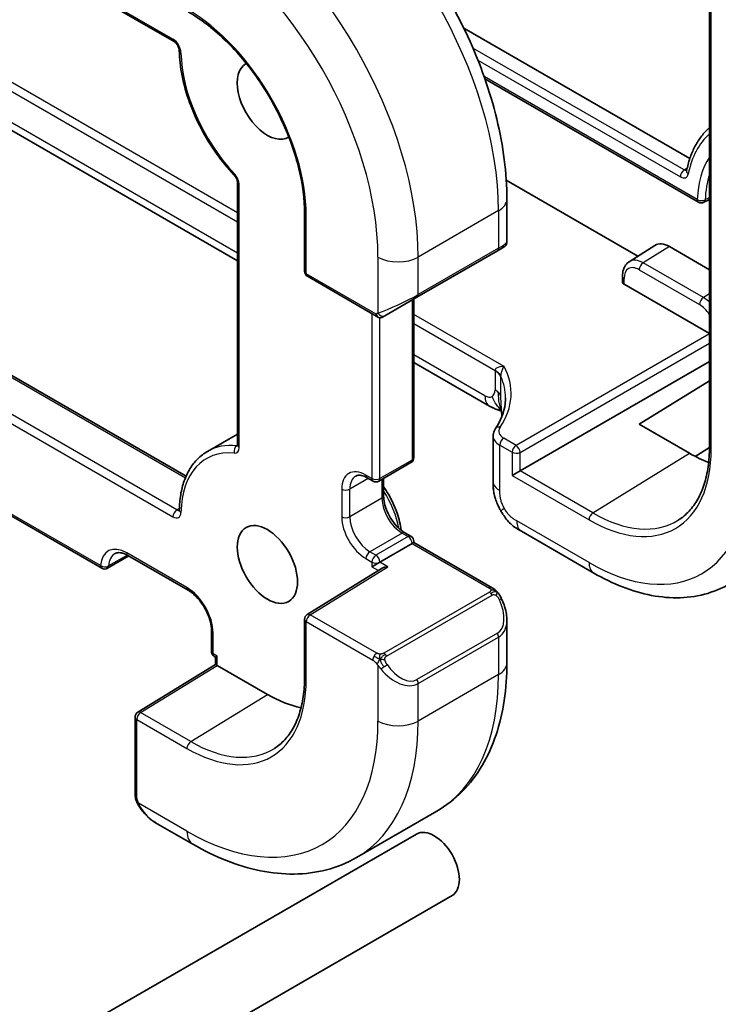
# Model space of a CAD drawing. Units: millimetres. Extents: x 22 to 3581, y 12 to 574.
# Drawn here: x 539 to 564, y 255 to 289 of the extents above; entities that cross this region are included whole.
import ezdxf

# ---------------------------------------------------------------- set-up
doc = ezdxf.new("R2010")
doc.units = ezdxf.units.MM
doc.header["$LTSCALE"] = 1.5
doc.layers.add('Visible (ISO)', color=7, linetype='Continuous', lineweight=35)
doc.layers.add('Visible Narrow (ISO)', color=7, linetype='Continuous', lineweight=25)

msp = doc.modelspace()

# ---------------------------------------------------------------- linework, layer by layer
at = {"layer": 'Visible (ISO)'}
for p, q in [((484.1087, 323.6046), (544.6386, 288.6577)), ((563.4722, 290.7185), (563.4722, 274.3886)), ((554.8309, 289.1278), (562.7791, 284.5389)), ((555.5728, 287.3426), (563.082, 283.0072)), ((546.8713, 280.9466), (536.8977, 286.7049)), ((546.8713, 283.6942), (546.8713, 274.4542)), ((560.9511, 281.1035), (556.3233, 283.7754)), ((556.3444, 281.6041), (556.3444, 283.1158)), ((549.2279, 282.6125), (549.2279, 280.5713)), ((556.2444, 281.4309), (556.0101, 281.2956)), ((560.6489, 280.9114), (561.5497, 281.4842)), ((562.0619, 281.442), (563.4722, 280.6278)), ((553.1817, 279.6626), (556.0101, 281.2956)), ((549.3279, 280.3981), (551.8331, 278.9517)), ((560.4092, 280.4028), (560.4092, 280.1984)), ((563.4722, 278.3805), (560.4678, 280.1151)), ((553.1817, 279.6626), (552.0503, 279.0094)), ((553.0695, 279.5979), (553.0695, 274.0119)), ((551.9503, 278.9517), (552.0503, 279.0094)), ((536.4525, 278.3323), (545.0598, 273.3629)), ((555.7385, 275.8271), (553.0695, 277.368)), ((556.8067, 273.5478), (563.4722, 277.3961)), ((561.0013, 275.188), (563.4722, 276.7143)), ((532.4931, 275.6657), (542.0949, 270.1221)), ((562.769, 274.1674), (561.0013, 275.188)), ((546.8713, 274.8468), (545.8112, 274.2348)), ((555.8619, 274.7854), (555.8619, 273.1824)), ((563.4722, 274.3743), (562.9639, 274.0603)), ((552.9695, 273.8387), (551.8382, 273.1855)), ((556.8067, 273.5478), (556.5289, 273.3874)), ((551.426, 273.308), (551.6382, 273.1855)), ((552.0089, 273.2841), (552.0089, 272.6647)), ((552.7574, 271.3682), (552.9695, 271.2457)), ((559.3992, 269.9538), (556.8552, 271.4226)), ((553.011, 270.9909), (553.0695, 271.0247)), ((553.0695, 271.0247), (553.0695, 271.0725)), ((555.8302, 269.4308), (553.0695, 271.0247)), ((553.011, 270.9909), (551.8796, 270.3377)), ((543.0435, 270.5542), (542.2949, 270.1221)), ((543.0115, 270.5727), (545.1328, 269.348)), ((551.5967, 270.1744), (551.8796, 270.3377)), ((551.9575, 270.1252), (549.3226, 268.4939)), ((549.2279, 268.3238), (549.2279, 266.2826)), ((556.3444, 266.7859), (556.3444, 268.2976)), ((545.952, 267.929), (545.952, 267.1942)), ((546.052, 267.0209), (546.0934, 266.997)), ((546.0934, 266.997), (546.152, 267.0309)), ((546.0934, 266.7397), (546.0934, 266.997)), ((543.3599, 265.0513), (546.0934, 266.7398)), ((547.9198, 265.6836), (546.152, 266.7043)), ((543.265, 264.8812), (543.265, 262.1763)), ((553.8769, 261.571), (551.0485, 259.938)), ((543.9893, 261.1644), (545.2985, 260.4085)), ((553.1638, 260.7649), (438.6125, 194.6287)), ((554.4138, 258.5999), (439.8625, 192.4636))]:
    msp.add_line(p, q, dxfattribs=at)
for centre, start, end in [((563.182, 283.1804), 240, 296.61354), ((549.4279, 280.5713), 180, 240), ((552.8695, 274.0119), 300, 0), ((551.7382, 273.3587), 240, 300), ((552.8695, 271.0725), 0, 60), ((542.1949, 270.2953), 240, 300), ((549.4279, 268.3238), 121.76299, 180), ((546.152, 267.1942), 180, 240), ((543.465, 264.8812), 121.70252, 180)]:
    msp.add_arc(centre, 0.2, start, end, dxfattribs=at)
for centre, major_axis, ratio, start_param, end_param in [((547.9198, 286.5859), (0.75, -1.299), 0.5773503, 3.1311515, 6.2936264), ((562.8639, 284.0794), (-0.1961, 0.0395), 0.6829752, 0, 0.0055644), ((555.3444, 281.1422), (-0.999, -0.4665), 0.0949824, 3.0905955, 3.0972709), ((562.0619, 280.6255), (-0.5, 0.866), 0.5773503, 5.4977871, 6.3078805), ((560.6092, 280.2024), (-0.2, -0.0063), 0.5971344, 6.2644701, 7.0498682), ((551.8917, 279.1488), (0, 0.2134), 0.7174389, 1.9634954, 3.5342917), ((556.1385, 276.5199), (-0.4, -0.6928), 0.5773503, 0, 0.0000841), ((556.6619, 274.7975), (0.7999, 0.0186), 0.5922628, 3.1277965, 3.12946), ((562.769, 278.8292), (-2.8548, 4.9446), 0.5773503, 2.3561945, 2.5240452), ((552.1576, 270.0139), (0.278, 0.0043), 0.5873369, 1.5617597, 2.3652311), ((555.3444, 268.7595), (0.7542, -1.0308), 0.6370667, 0.7163953, 0.7179476), ((546.2934, 266.6282), (-0.2, 0.1115), 0.0151109, 0.0084273, 0.7938254), ((547.9198, 270.256), (-2.8, 4.8497), 0.5773503, 2.3561945, 2.6598468), ((544.0893, 262.2614), (0.5156, -1.1685), 0.6370667, 5.5652524, 5.56679), ((553.7888, 259.6824), (-0.625, 1.0825), 0.5773503, 3.1415927, 6.2831853)]:
    msp.add_ellipse(centre, major_axis=major_axis, ratio=ratio, start_param=start_param, end_param=end_param, dxfattribs=at)
msp.add_ellipse((547.9198, 270.256), major_axis=(0.75, -1.299), ratio=0.5773503, dxfattribs=at)
for points, knots in [([(556.3444, 283.1158), (556.3444, 284.0188), (556.2214, 284.9717), (555.7537, 286.904), (555.4087, 287.8832), (554.5302, 289.7866), (553.9968, 290.7104), (552.7877, 292.4229), (552.1122, 293.2113), (550.6727, 294.5825), (549.9089, 295.1655), (549.1269, 295.6169)], [0, 0, 0, 0, 0.3141593, 0.3141593, 0.6283185, 0.6283185, 0.9424778, 0.9424778, 1.2566371, 1.2566371, 1.5707963, 1.5707963, 1.5707963, 1.5707963]), ([(545.1328, 289.7055), (545.5563, 289.461), (545.9833, 289.1368), (546.7986, 288.3604), (547.1866, 287.9082), (547.8833, 286.9216), (548.1918, 286.3873), (548.698, 285.2907), (548.8956, 284.7286), (549.1606, 283.6341), (549.2279, 283.1021), (549.2279, 282.6128), (549.2279, 282.6127), (549.2279, 282.6125)], [4.712389, 4.712389, 4.712389, 4.712389, 5.0264697, 5.0264697, 5.340629, 5.340629, 5.6547882, 5.6547882, 5.9689475, 5.9689475, 6.2831068, 6.2831068, 6.2831853, 6.2831853, 6.2831853, 6.2831853]), ([(544.6386, 288.6577), (544.6477, 288.6524), (544.6585, 288.645), (544.6822, 288.6256), (544.6952, 288.6132), (544.7219, 288.5837), (544.7354, 288.5663), (544.7609, 288.5284), (544.7727, 288.5077), (544.7928, 288.4658), (544.801, 288.4447), (544.8131, 288.4054), (544.8171, 288.3871), (544.8206, 288.3612), (544.8212, 288.3522), (544.8214, 288.3443)], [4.712389, 4.712389, 4.712389, 4.712389, 4.9191126, 4.9191126, 5.1425741, 5.1425741, 5.3816287, 5.3816287, 5.629603, 5.629603, 5.8772675, 5.8772675, 6.1149315, 6.1149315, 6.2619071, 6.2619071, 6.2619071, 6.2619071]), ([(544.8214, 288.3443), (544.8266, 288.0577), (544.8603, 287.7576), (544.9816, 287.1447), (545.0693, 286.8319), (545.2938, 286.2089), (545.4307, 285.8988), (545.7464, 285.2967), (545.9253, 285.0048), (546.3162, 284.4539), (546.5282, 284.195), (546.7515, 283.9591)], [3.1628709, 3.1628709, 3.1628709, 3.1628709, 3.3941707, 3.3941707, 3.6254706, 3.6254706, 3.8567705, 3.8567705, 4.0880704, 4.0880704, 4.3193703, 4.3193703, 4.3193703, 4.3193703]), ([(563.4722, 285.6308), (563.4551, 285.6157), (563.4382, 285.6003), (563.3273, 285.4958), (563.2405, 285.3974), (563.0824, 285.1832), (563.0112, 285.0675), (562.8851, 284.8206), (562.8302, 284.6895), (562.7367, 284.4139), (562.6981, 284.2693), (562.6678, 284.1188)], [2.47229268, 2.47229268, 2.47229268, 2.47229268, 2.49194786, 2.49194786, 2.603006, 2.603006, 2.71406415, 2.71406415, 2.82512229, 2.82512229, 2.93618044, 2.93618044, 2.93618044, 2.93618044]), ([(546.7515, 283.9591), (546.7651, 283.9448), (546.7787, 283.9282), (546.804, 283.8924), (546.8157, 283.8731), (546.8362, 283.8336), (546.8449, 283.8134), (546.8586, 283.7743), (546.8636, 283.7555), (546.8698, 283.7221), (546.8712, 283.7075), (546.8713, 283.6952), (546.8713, 283.6947), (546.8713, 283.6942)], [5.1054077, 5.1054077, 5.1054077, 5.1054077, 5.3409632, 5.3409632, 5.5765187, 5.5765187, 5.8120743, 5.8120743, 6.0476298, 6.0476298, 6.2733985, 6.2733985, 6.2831853, 6.2831853, 6.2831853, 6.2831853]), ([(562.6665, 284.1127), (562.6665, 284.1127), (562.6665, 284.1127), (562.6666, 284.1128), (562.6667, 284.1133), (562.667, 284.1143)], [0.0126067493, 0.0126067493, 0.0126067493, 0.0126067493, 0.0127925683, 0.0127925683, 0.0151806706, 0.0151806706, 0.0151806706, 0.0151806706]), ([(556.344, 281.6006), (556.3437, 281.5801), (556.3401, 281.5595), (556.3268, 281.5199), (556.3166, 281.5005), (556.2912, 281.4669), (556.2758, 281.4521), (556.2564, 281.4385), (556.2541, 281.4369), (556.2505, 281.4346), (556.2493, 281.4338), (556.2474, 281.4327), (556.2468, 281.4323), (556.2459, 281.4318), (556.2456, 281.4316), (556.2451, 281.4313), (556.245, 281.4312), (556.2447, 281.4311), (556.2445, 281.431), (556.2444, 281.4309)], [0.00025149, 0.00025149, 0.00025149, 0.00025149, 0.006398506, 0.006398506, 0.012785402, 0.012785402, 0.019040254, 0.019040254, 0.019893071, 0.019893071, 0.020320354, 0.020320354, 0.020534445, 0.020534445, 0.020642259, 0.020642259, 0.020697247, 0.020697247, 0.020754561, 0.020754561, 0.020754561, 0.020754561]), ([(560.6489, 280.9114), (560.6155, 280.8901), (560.5849, 280.8644), (560.5315, 280.8067), (560.5086, 280.7748), (560.4705, 280.7072), (560.4552, 280.6715), (560.4315, 280.5978), (560.423, 280.5598), (560.4118, 280.4823), (560.4092, 280.4428), (560.4092, 280.4028)], [2.38088971, 2.38088971, 2.38088971, 2.38088971, 2.5330303, 2.5330303, 2.68517089, 2.68517089, 2.83731148, 2.83731148, 2.98945207, 2.98945207, 3.14159265, 3.14159265, 3.14159265, 3.14159265]), ([(555.9264, 277.0868), (555.9268, 277.0865), (555.9273, 277.0863), (555.9769, 277.057), (556.0194, 277.0241), (556.0889, 276.9533), (556.1158, 276.9154), (556.1338, 276.8758), (556.1339, 276.8757), (556.134, 276.8755)], [-0.042002985, -0.042002985, -0.042002985, -0.042002985, -0.041807111, -0.041807111, -0.020903556, -0.020903556, 0, 0, 0.000099938, 0.000099938, 0.000099938, 0.000099938]), ([(555.9421, 275.0353), (556.1342, 275.3176), (556.2477, 275.6148), (556.2922, 275.9787), (556.2964, 276.0483), (556.2964, 276.1178)], [0, 0, 0, 0, 0.15850757, 0.15850757, 0.19595622, 0.19595622, 0.19595622, 0.19595622]), ([(556.147, 275.6582), (556.1401, 275.6601), (556.1322, 275.6624), (556.1126, 275.6679), (556.1004, 275.6712), (556.0668, 275.6809), (556.0446, 275.6877), (555.9744, 275.7116), (555.9261, 275.7319), (555.8476, 275.7686), (555.8161, 275.7844), (555.7855, 275.8009)], [0.015765987, 0.015765987, 0.015765987, 0.015765987, 0.019093567, 0.019093567, 0.023375527, 0.023375527, 0.030760211, 0.030760211, 0.046764357, 0.046764357, 0.057821164, 0.057821164, 0.057821164, 0.057821164]), ([(556.1554, 275.5926), (556.1503, 275.634), (556.1451, 275.674), (556.1381, 275.7187), (556.1368, 275.7264), (556.1352, 275.7363), (556.1346, 275.7394), (556.1338, 275.7439), (556.1335, 275.7455), (556.1332, 275.7469), (556.1332, 275.7472), (556.1332, 275.7472)], [0.000012689, 0.000012689, 0.000012689, 0.000012689, 0.01260404, 0.01260404, 0.015230223, 0.015230223, 0.016708127, 0.016708127, 0.018160252, 0.018160252, 0.019272579, 0.019272579, 0.019272579, 0.019272579]), ([(556.1707, 275.4659), (556.1698, 275.4736), (556.1688, 275.4813), (556.1636, 275.5235), (556.1595, 275.558), (556.1554, 275.5926)], [0.05082113, 0.05082113, 0.05082113, 0.05082113, 0.053144888, 0.053144888, 0.063578509, 0.063578509, 0.063578509, 0.063578509]), ([(555.8621, 274.7846), (555.8621, 274.8391), (555.8733, 274.8947), (555.9069, 274.9773), (555.923, 275.0072), (555.9421, 275.0353)], [0, 0, 0, 0, 0.020227986, 0.020227986, 0.032326412, 0.032326412, 0.032326412, 0.032326412]), ([(545.8112, 274.2348), (545.6864, 274.1627), (545.5712, 274.0741), (545.3642, 273.8675), (545.2723, 273.7496), (545.1138, 273.4893), (545.0471, 273.3469), (544.9392, 273.0417), (544.8979, 272.8789), (544.8408, 272.5366), (544.8248, 272.3571), (544.8214, 272.1712)], [2.35619449, 2.35619449, 2.35619449, 2.35619449, 2.50901848, 2.50901848, 2.66184248, 2.66184248, 2.81466647, 2.81466647, 2.96749046, 2.96749046, 3.12031445, 3.12031445, 3.12031445, 3.12031445]), ([(546.8713, 274.4542), (546.8713, 274.4461), (546.8707, 274.4395), (546.8692, 274.4296), (546.8683, 274.4264), (546.8676, 274.4243), (546.8675, 274.4241), (546.8675, 274.424)], [6.28318531, 6.28318531, 6.28318531, 6.28318531, 6.44026494, 6.44026494, 6.59734457, 6.59734457, 6.66367382, 6.66367382, 6.66367382, 6.66367382]), ([(563.4722, 274.3886), (563.4722, 274.1457), (563.4561, 273.9132), (563.393, 273.4743), (563.346, 273.268), (563.2229, 272.8866), (563.147, 272.7116), (562.9692, 272.396), (562.8673, 272.2556), (562.6406, 272.0108), (562.5158, 271.9064), (562.3803, 271.8203)], [0, 0, 0, 0, 0.15214059, 0.15214059, 0.30428118, 0.30428118, 0.45642176, 0.45642176, 0.60856235, 0.60856235, 0.76070294, 0.76070294, 0.76070294, 0.76070294]), ([(551.026, 273.3674), (551.0417, 273.3765), (551.0587, 273.3835), (551.0971, 273.3935), (551.1187, 273.3965), (551.1674, 273.3971), (551.1945, 273.3946), (551.2539, 273.3826), (551.286, 273.3731), (551.3538, 273.3463), (551.3895, 273.3291), (551.426, 273.308)], [3.92699082, 3.92699082, 3.92699082, 3.92699082, 4.08407045, 4.08407045, 4.24115008, 4.24115008, 4.39822972, 4.39822972, 4.55530935, 4.55530935, 4.71238898, 4.71238898, 4.71238898, 4.71238898]), ([(555.9366, 272.5811), (555.9255, 272.6159), (555.9159, 272.6493), (555.8928, 272.741), (555.8817, 272.7991), (555.8606, 272.9728), (555.8619, 273.0797), (555.8619, 273.1824)], [0, 0, 0, 0, 0.011414811, 0.011414811, 0.031457846, 0.031457846, 0.069021744, 0.069021744, 0.069021744, 0.069021744]), ([(552.0089, 272.9925), (552.0691, 272.9061), (552.1261, 272.8167), (552.3022, 272.5133), (552.4046, 272.2898), (552.5513, 271.8613), (552.6001, 271.6567), (552.6253, 271.4587)], [5.35046099, 5.35046099, 5.35046099, 5.35046099, 5.49396594, 5.49396594, 5.82537791, 5.82537791, 6.1258131, 6.1258131, 6.1258131, 6.1258131]), ([(552.0089, 272.6647), (552.0089, 272.5875), (552.0187, 272.5012), (552.0594, 272.3184), (552.0907, 272.2218), (552.173, 272.0292), (552.2243, 271.9332), (552.3413, 271.7533), (552.4071, 271.6695), (552.5446, 271.5239), (552.6163, 271.4619), (552.7104, 271.3967), (552.7341, 271.3816), (552.7574, 271.3682)], [3.1415927, 3.1415927, 3.1415927, 3.1415927, 3.4286485, 3.4286485, 3.7215673, 3.7215673, 4.0190602, 4.0190602, 4.3173289, 4.3173289, 4.6123265, 4.6123265, 4.712389, 4.712389, 4.712389, 4.712389]), ([(556.1292, 272.1425), (556.1097, 272.1767), (556.0912, 272.2116), (556.0519, 272.2911), (556.0317, 272.3362), (555.9989, 272.4124), (555.9861, 272.4435), (555.9627, 272.505), (555.9514, 272.5365), (555.9409, 272.568)], [0, 0, 0, 0, 0.011837034, 0.011837034, 0.026643275, 0.026643275, 0.036731262, 0.036731262, 0.047162799, 0.047162799, 0.047162799, 0.047162799]), ([(544.8214, 272.1712), (544.8212, 272.1637), (544.8206, 272.1576), (544.8191, 272.1487), (544.8183, 272.1459), (544.8177, 272.1444), (544.8177, 272.1443), (544.8176, 272.1442)], [0.0212782, 0.0212782, 0.0212782, 0.0212782, 0.17410219, 0.17410219, 0.32692619, 0.32692619, 0.38048852, 0.38048852, 0.38048852, 0.38048852]), ([(556.8552, 271.4226), (556.7312, 271.4942), (556.5944, 271.5751), (556.3787, 271.7814), (556.2854, 271.8971), (556.1785, 272.0587), (556.1532, 272.1), (556.1292, 272.1425)], [0.00000465, 0.00000465, 0.00000465, 0.00000465, 0.05099452, 0.05099452, 0.09547634, 0.09547634, 0.11025379, 0.11025379, 0.11025379, 0.11025379]), ([(542.5615, 270.6371), (542.5798, 270.6477), (542.5996, 270.6558), (542.644, 270.6675), (542.6687, 270.6709), (542.724, 270.6715), (542.7546, 270.6686), (542.821, 270.6552), (542.8567, 270.6446), (542.9318, 270.615), (542.9712, 270.596), (543.0115, 270.5727)], [3.92699082, 3.92699082, 3.92699082, 3.92699082, 4.08407045, 4.08407045, 4.24115008, 4.24115008, 4.39822972, 4.39822972, 4.55530935, 4.55530935, 4.71238898, 4.71238898, 4.71238898, 4.71238898]), ([(564.2858, 269.6378), (564.0142, 269.4651), (563.7185, 269.3311), (563.0979, 269.1468), (562.7732, 269.0963), (562.1108, 269.0746), (561.7731, 269.1032), (561.0943, 269.2319), (560.753, 269.3319), (560.0729, 269.5961), (559.7341, 269.7605), (559.3992, 269.9538)], [0.76070294, 0.76070294, 0.76070294, 0.76070294, 0.92272162, 0.92272162, 1.0847403, 1.0847403, 1.24675897, 1.24675897, 1.40877765, 1.40877765, 1.57079633, 1.57079633, 1.57079633, 1.57079633]), ([(545.1328, 269.348), (545.2071, 269.305), (545.2845, 269.2477), (545.4368, 269.1073), (545.5116, 269.0239), (545.6495, 268.8389), (545.7123, 268.7371), (545.8182, 268.5266), (545.8613, 268.4179), (545.923, 268.207), (545.9419, 268.1048), (545.951, 267.9829), (545.952, 267.9555), (545.952, 267.929)], [4.712389, 4.712389, 4.712389, 4.712389, 5.0022854, 5.0022854, 5.2974696, 5.2974696, 5.5968177, 5.5968177, 5.8968043, 5.8968043, 6.1936895, 6.1936895, 6.2831853, 6.2831853, 6.2831853, 6.2831853]), ([(555.8302, 269.4308), (555.8507, 269.419), (555.8694, 269.4064), (555.9083, 269.3787), (555.9292, 269.3628), (555.9708, 269.3263), (555.9915, 269.3049), (556.0112, 269.2818)], [0, 0, 0, 0, 0.007807193, 0.007807193, 0.016643534, 0.016643534, 0.025839329, 0.025839329, 0.025839329, 0.025839329]), ([(556.0112, 269.2818), (556.018, 269.2739), (556.0248, 269.2657), (556.0406, 269.2456), (556.0494, 269.2335), (556.0833, 269.1842), (556.1061, 269.1453), (556.139, 269.0838), (556.15, 269.0616), (556.1606, 269.0394)], [0, 0, 0, 0, 0.003167832, 0.003167832, 0.007657943, 0.007657943, 0.021147106, 0.021147106, 0.028566068, 0.028566068, 0.028566068, 0.028566068]), ([(556.1606, 269.0394), (556.2426, 268.8681), (556.3023, 268.6837), (556.3391, 268.4332), (556.3445, 268.3658), (556.3444, 268.2992)], [0, 0, 0, 0, 0.057017355, 0.057017355, 0.077850119, 0.077850119, 0.077850119, 0.077850119]), ([(553.8769, 261.571), (554.2041, 261.7599), (554.5053, 261.9937), (555.0403, 262.5351), (555.2742, 262.8424), (555.6712, 263.5129), (555.8344, 263.8759), (556.0927, 264.6447), (556.1879, 265.0505), (556.3137, 265.8953), (556.3444, 266.3344), (556.3444, 266.7859)], [5.49778714, 5.49778714, 5.49778714, 5.49778714, 5.65486678, 5.65486678, 5.81194641, 5.81194641, 5.96902604, 5.96902604, 6.12610567, 6.12610567, 6.28318531, 6.28318531, 6.28318531, 6.28318531]), ([(549.2279, 266.2826), (549.2279, 266.0457), (549.2123, 265.8189), (549.1507, 265.3909), (549.1048, 265.1898), (548.9849, 264.8181), (548.9109, 264.6475), (548.7376, 264.34), (548.6384, 264.2032), (548.4176, 263.9648), (548.2961, 263.8632), (548.1642, 263.7793)], [0, 0, 0, 0, 0.15214059, 0.15214059, 0.30428118, 0.30428118, 0.45642176, 0.45642176, 0.60856235, 0.60856235, 0.76070294, 0.76070294, 0.76070294, 0.76070294]), ([(543.3036, 261.9448), (543.2948, 261.9695), (543.2875, 261.9942), (543.2761, 262.0455), (543.2724, 262.0724), (543.2669, 262.1239), (543.265, 262.1493), (543.265, 262.1763)], [0, 0, 0, 0, 0.007932776, 0.007932776, 0.01696122, 0.01696122, 0.025869701, 0.025869701, 0.025869701, 0.025869701]), ([(543.4388, 261.6944), (543.4122, 261.7333), (543.3868, 261.7733), (543.3522, 261.8354), (543.3411, 261.8566), (543.3258, 261.889), (543.3209, 261.8999), (543.3118, 261.9222), (543.3076, 261.9336), (543.3036, 261.9448)], [0, 0, 0, 0, 0.014160054, 0.014160054, 0.021332416, 0.021332416, 0.024933543, 0.024933543, 0.028543392, 0.028543392, 0.028543392, 0.028543392]), ([(543.983, 261.1681), (543.8782, 261.229), (543.7799, 261.307), (543.5978, 261.4844), (543.513, 261.5861), (543.4388, 261.6944)], [0.000593898, 0.000593898, 0.000593898, 0.000593898, 0.038502139, 0.038502139, 0.077946166, 0.077946166, 0.077946166, 0.077946166]), ([(545.2985, 260.4085), (545.6895, 260.1828), (546.0851, 259.9898), (546.8797, 259.6764), (547.2787, 259.5559), (548.0736, 259.3952), (548.4696, 259.355), (549.2487, 259.3636), (549.6318, 259.4125), (550.3682, 259.6052), (550.7212, 259.7491), (551.0485, 259.938)], [4.71238898, 4.71238898, 4.71238898, 4.71238898, 4.86946861, 4.86946861, 5.02654825, 5.02654825, 5.18362788, 5.18362788, 5.34070751, 5.34070751, 5.49778714, 5.49778714, 5.49778714, 5.49778714])]:
    msp.add_open_spline(points, degree=3, knots=knots, dxfattribs=at)
for points in [[(563.4722, 283.1022), (563.4062, 283.0691), (563.3403, 283.0361), (563.2743, 283.0031)], [(555.7855, 275.8009), (555.7697, 275.8094), (555.7541, 275.8181), (555.7386, 275.8271)], [(555.966, 275.7203), (555.9122, 275.7394), (555.8516, 275.7654), (555.7855, 275.8009)], [(555.9409, 272.568), (555.9395, 272.5723), (555.938, 272.5767), (555.9366, 272.5811)]]:
    msp.add_open_spline(points, degree=3, dxfattribs=at)
at = {"layer": 'Visible Narrow (ISO)'}
for p, q in [((544.5971, 288.7492), (484.0673, 323.6962)), ((563.5308, 274.307), (563.5308, 290.6369)), ((546.8713, 282.6356), (535.4299, 289.2412)), ((535.8728, 288.6648), (546.8713, 282.3148)), ((562.5822, 284.1397), (555.1495, 288.4309)), ((555.3241, 288.0093), (562.4457, 283.8977)), ((563.0406, 283.0988), (555.543, 287.4275)), ((546.8713, 281.2172), (536.761, 287.0543)), ((562.6869, 284.208), (562.5822, 284.1397)), ((546.9298, 274.3725), (546.9298, 283.6125)), ((549.2865, 280.4896), (549.2865, 282.5309)), ((556.0515, 282.7076), (553.2231, 281.0746)), ((556.0515, 282.7076), (556.0515, 281.3872)), ((562.0619, 281.442), (561.1377, 280.8712)), ((551.8089, 281.0746), (551.8089, 279.101)), ((556.0515, 281.3872), (553.2231, 279.7542)), ((553.2231, 279.7542), (553.2231, 281.0746)), ((563.2591, 279.6464), (561.1377, 280.8712)), ((551.7503, 279.0672), (549.2865, 280.4896)), ((561.0013, 280.6292), (563.1226, 279.4044)), ((560.4678, 280.1151), (560.4678, 280.3212)), ((563.4722, 279.7781), (563.2591, 279.6464)), ((553.011, 279.5641), (553.011, 273.9303)), ((551.5967, 279.0882), (551.5967, 273.2771)), ((551.8089, 279.101), (551.7503, 279.0672)), ((551.8796, 279.0241), (551.8796, 279.0244)), ((556.243, 277.2248), (553.0695, 279.057)), ((551.8796, 273.2771), (551.8796, 278.9361)), ((553.0695, 278.7362), (555.9264, 277.0868)), ((536.3939, 278.2985), (545.0367, 273.3086)), ((563.4722, 278.3758), (556.6654, 274.4459)), ((556.8067, 274.2011), (563.4722, 278.0494)), ((555.5728, 276.1933), (553.0695, 277.6386)), ((535.3094, 277.2917), (544.5971, 271.9294)), ((544.7386, 272.1743), (535.5923, 277.455)), ((555.9264, 277.0868), (555.9263, 277.083)), ((555.9263, 277.083), (555.9263, 276.3974)), ((556.1342, 276.1886), (556.1342, 276.8735)), ((542.0535, 270.2136), (532.5517, 275.6995)), ((556.6654, 274.4459), (556.2327, 274.6958)), ((546.8712, 274.4519), (546.8426, 274.4353)), ((556.0962, 272.8558), (556.0962, 274.4538)), ((556.0962, 274.4538), (556.5289, 274.2039)), ((556.5289, 274.2039), (556.5289, 273.3874)), ((556.8067, 273.5478), (556.8067, 274.2011)), ((559.37, 272.0679), (562.769, 274.1674)), ((553.011, 273.9303), (551.8796, 273.2771)), ((559.37, 272.0679), (556.8067, 273.5478)), ((551.4675, 273.2841), (550.8189, 272.9096)), ((551.5967, 273.2771), (551.3846, 273.3995)), ((551.9503, 273.2502), (551.9503, 272.583)), ((556.5289, 273.3874), (559.2335, 271.8259)), ((550.5361, 272.9096), (550.5361, 271.9298)), ((550.8189, 271.9298), (550.8189, 272.9096)), ((551.9503, 272.583), (550.8189, 271.9298)), ((544.8227, 272.2229), (544.7386, 272.1743)), ((559.2335, 270.32), (556.6895, 271.7888)), ((552.6574, 271.3583), (551.526, 270.7051)), ((552.6574, 271.3583), (552.8695, 271.2358)), ((552.8695, 271.2358), (551.7382, 270.5826)), ((545.0914, 269.4395), (542.97, 270.6643)), ((551.7382, 270.5826), (551.526, 270.7051)), ((553.011, 270.9909), (555.7302, 269.4209)), ((542.9952, 270.5819), (542.3359, 270.2013)), ((551.3846, 270.4601), (551.5967, 270.3377)), ((551.5967, 270.3377), (551.5967, 270.1744)), ((552.1576, 270.1772), (551.8796, 270.3377)), ((549.4279, 268.4871), (552.1576, 270.1772)), ((551.5967, 270.1744), (551.8245, 270.0429)), ((555.7283, 269.2797), (552.0149, 267.1358)), ((552.1149, 267.0302), (555.8283, 269.1742)), ((549.2865, 266.201), (549.2865, 268.2422)), ((549.2865, 268.2422), (551.629, 266.8898)), ((551.7704, 267.1347), (549.4279, 268.4871)), ((546.0106, 267.1125), (546.0106, 267.8474)), ((556.0101, 267.8374), (553.1817, 266.2045)), ((553.2231, 266.0651), (556.0515, 267.6981)), ((556.0515, 267.6981), (556.0515, 266.3777)), ((546.152, 267.0309), (546.0106, 267.1125)), ((546.152, 266.7043), (546.152, 267.0309)), ((543.4601, 265.0415), (546.152, 266.7043)), ((551.8089, 266.7091), (551.8089, 264.7447)), ((556.0515, 266.3777), (553.2231, 264.7447)), ((553.2231, 264.7447), (553.2231, 266.0651)), ((545.2278, 264.0209), (547.9198, 265.6836)), ((543.3236, 262.0946), (543.3236, 264.7995)), ((543.3236, 264.7995), (545.0914, 263.7789)), ((545.2278, 264.0209), (543.4601, 265.0415)), ((545.0914, 260.8663), (543.3901, 261.8485))]:
    msp.add_line(p, q, dxfattribs=at)
for centre, major_axis, ratio, start_param, end_param in [((548.6269, 286.9942), (5.25, -9.0933), 0.5773503, 0.7853982, 2.3561945), ((545.7985, 285.3612), (-5.25, 9.0933), 0.5773503, 3.9269908, 5.4977871), ((545.0914, 284.953), (4.75, -8.2272), 0.5773503, 0.7853982, 2.3561945), ((545.0914, 284.953), (-2.9664, 5.138), 0.5773503, 3.9269908, 5.4977871), ((544.5971, 288.4226), (-0.2, 0.3464), 0.5773503, 3.948269, 5.4977871), ((544.7386, 288.8309), (-0.1, -0.1732), 0.5773503, 5.4977871, 6.2831853), ((545.0213, 288.348), (-0.2, -0.0036), 0.5649355, 0, 0.7749831), ((547.9198, 286.5859), (-2.15, 3.7239), 0.5773503, 0.8066764, 1.9631758), ((566.446, 280.9521), (-2.6895, 4.6583), 0.5773503, 0.1122484, 0.5799859), ((566.446, 280.9521), (-2.4105, 4.1752), 0.5773503, 0.2745534, 0.7395262), ((546.8967, 284.0967), (-0.1452, -0.1375), 0.3122186, 5.6299856, 6.2831853), ((546.647, 283.7758), (-0.2, 0.3464), 0.5773503, 3.9269908, 5.1047684), ((562.5872, 283.9793), (0.1, 0.1732), 0.5773503, 0.8203047, 2.3561945), ((562.8639, 284.0794), (-0.1961, 0.0395), 0.6829752, 0.0055645, 0.9114823), ((566.5825, 281.0309), (-2.3106, 4.0021), 0.5773503, 0.4737541, 0.7395262), ((547.0713, 283.6942), (-0.2, 0), 0.5773503, 0, 0.7853982), ((555.3444, 283.1158), (1, 0), 0.5773503, 5.4977871, 6.2831853), ((563.182, 283.1804), (-0.1, -0.1732), 0.5773503, 5.4977871, 6.2831853), ((563.182, 283.1804), (-0.1998, 0.0081), 0.6032178, 0.8094107, 2.3453005), ((563.182, 283.1804), (0.0896, -0.1788), 0.5775815, 0.0000004, 0.7730826), ((549.4279, 282.6125), (-0.2, 0), 0.5773503, 0, 0.7853982), ((555.3444, 281.1422), (-0.999, -0.4665), 0.0949824, 2.3118665, 3.0905955), ((552.516, 281.4828), (-1, 0), 0.5773503, 0.7853982, 2.3561945), ((555.9101, 281.4688), (0.1, -0.1732), 0.5773503, 0, 0.7853982), ((561.0013, 280.0131), (-0.3772, 0.6534), 0.5773503, 5.4977871, 7.0685835), ((561.1377, 280.0919), (-0.4772, 0.8265), 0.5773503, 5.4977871, 6.3078805), ((561.1427, 280.7108), (-0.1, -0.1732), 0.5773503, 3.9618974, 5.4977871), ((549.4279, 280.5713), (-0.2, 0), 0.5773503, 0, 0.7853982), ((549.4279, 280.5713), (-0.1, -0.1732), 0.5773503, 5.4977871, 6.2831853), ((560.6092, 280.4028), (-0.2, 0), 0.5773503, 0, 0.7853982), ((552.516, 279.5092), (-0.999, -0.4665), 0.0949824, 0.7410702, 2.3118665), ((553.0817, 279.8358), (0.1, -0.1732), 0.5773503, 0, 0.7853982), ((563.264, 279.4861), (-0.1, -0.1732), 0.5773503, 3.9618974, 5.4977871), ((563.1226, 278.7884), (0.3772, -0.6534), 0.5773503, 1.6415936, 2.3561945), ((563.2591, 278.8672), (-0.4772, 0.8265), 0.5773503, 5.176469, 5.4977871), ((551.9503, 279.1826), (0.1, -0.1732), 0.8164966, 4.712389, 6.2831853), ((555.3607, 276.7564), (0.8, 0), 0.5773503, 0.2590526, 0.7853982), ((551.2945, 276.1703), (-5.1991, -0.163), 0.5971344, 2.7319251, 3.4352128), ((551.2995, 276.01), (4.999, 0.1632), 0.5979089, 6.2646801, 6.5214874), ((555.5728, 276.6015), (0.25, -0.433), 0.5773503, 0, 0.7853982), ((555.3607, 276.0708), (0.8, 0), 0.5773503, 0.5216089, 0.7853982), ((555.3607, 276.0708), (0.8, 0), 0.5773503, 0.2578197, 0.5216089), ((555.5728, 276.6015), (0.25, -0.433), 0.5773503, 5.4977871, 6.2831853), ((556.1385, 276.5199), (-0.4, -0.6928), 0.5773503, 5.4977871, 6.2831853), ((556.1071, 274.9229), (-0.1654, 0.1125), 0.7358935, 5.2032588, 6.2824762), ((556.6569, 274.9578), (-0.5999, -0.0188), 0.5971344, 5.8735178, 7.0498682), ((548.0612, 270.3377), (-2.25, 3.8971), 0.5773503, 5.8908059, 6.2831853), ((556.6619, 274.7975), (0.7999, 0.0186), 0.5922628, 3.12946, 3.9131946), ((556.2376, 274.5354), (0.1, 0.1732), 0.5773503, 0.8203047, 2.3561945), ((547.9198, 270.256), (-2.15, 3.7239), 0.5773503, 5.8908059, 7.0473053), ((546.8967, 274.2532), (-0.0196, -0.199), 0.7544443, 3.6373284, 5.2081247), ((546.647, 274.5358), (0.2, -0.3464), 0.5773503, 5.8908059, 7.0685835), ((546.7884, 274.6175), (0.1, -0.1732), 0.5773503, 5.8908059, 6.1152796), ((547.0713, 274.4542), (-0.2, 0), 0.5773503, 0, 0.7853982), ((556.6703, 274.2856), (-0.1, -0.1732), 0.5773503, 3.9618974, 5.4977871), ((556.6703, 274.2856), (0.2, 0), 0.5773503, 3.9269908, 5.4628806), ((556.6703, 274.2856), (-0.1, 0.1732), 0.5363736, 3.9275998, 5.4971782), ((559.2335, 276.788), (3.0386, -5.2631), 0.5773503, 5.4977871, 7.0685835), ((563.6722, 274.3886), (-0.2, 0), 0.5773503, 0, 0.7853982), ((552.8695, 274.0119), (0.1, -0.1732), 0.5773503, 0, 0.7853982), ((552.8695, 274.0119), (0.2, 0), 0.5773503, 5.4977871, 6.2831853), ((551.3846, 272.4197), (-0.6, 1.0392), 0.5773503, 5.4977871, 7.0685835), ((559.2335, 276.788), (3.9608, -6.8603), 0.5773503, 5.4977871, 7.0685835), ((551.526, 272.5014), (-0.5, 0.866), 0.5773503, 0, 0.7853982), ((551.526, 273.4812), (-0.1, -0.1732), 0.5773503, 5.4977871, 6.2831853), ((551.7382, 273.3587), (-0.1, -0.1732), 0.5773503, 5.4977871, 6.2831853), ((551.7382, 273.3587), (-0.2, 0), 0.5773503, 0.7853982, 2.3561945), ((551.7382, 273.3587), (0.1, -0.1732), 0.5773503, 0, 0.7853982), ((556.6619, 273.1824), (-0.8, 0), 0.5773503, 0, 0.1972229), ((556.6619, 273.1824), (-0.8, 0), 0.5773503, 0.1972229, 0.7853982), ((550.6775, 272.9913), (-0.2, 0), 0.5773503, 0.7853982, 2.3561945), ((550.9603, 272.0115), (1.15, -1.9919), 0.5773503, 1.0175578, 1.6555451), ((551.8089, 272.6647), (0.2, 0), 0.5773503, 5.4977871, 6.2831853), ((552.6574, 272.1748), (0.5, -0.866), 0.5773503, 3.9269908, 5.4977871), ((544.7386, 272.011), (0.1, 0.1732), 0.5773503, 0.7853982, 2.3561945), ((544.5971, 272.256), (0.2, -0.3464), 0.5773503, 5.4977871, 7.0473053), ((544.7386, 272.3376), (0.1, -0.1732), 0.5773503, 5.4977871, 6.1152796), ((545.0213, 272.1674), (-0.2, 0.0037), 0.5895036, 0, 0.7962661), ((559.3749, 271.9076), (-0.1, -0.1732), 0.5773503, 3.9618974, 5.4977871), ((559.37, 276.8668), (2.9387, -5.09), 0.5773503, 5.4977871, 6.3078805), ((551.3846, 271.4399), (0.6, -1.0392), 0.5773503, 3.9269908, 5.4977871), ((550.6775, 272.0115), (-0.2, 0), 0.5773503, 0.7853982, 2.3561945), ((551.526, 271.5216), (-0.5, 0.866), 0.5773503, 0.7853982, 2.3561945), ((557.2552, 272.1154), (-0.4, -0.6928), 0.5773503, 5.4977871, 6.2831853), ((552.6574, 271.195), (0.1, 0.1732), 0.5773503, 0, 0.7853982), ((552.8695, 271.0725), (0.1, 0.1732), 0.5773503, 0, 0.7853982), ((552.8695, 271.0725), (-0.1, 0.1732), 0.5773503, 3.9269908, 5.4977871), ((552.8695, 271.0725), (0.2, 0), 0.5773503, 5.4977871, 6.2831853), ((542.97, 269.6028), (-0.65, 1.1258), 0.5773503, 5.4977871, 6.9915843), ((543.1115, 270.7459), (-0.1, -0.1732), 0.5773503, 5.4977871, 6.2831853), ((551.526, 270.5418), (-0.1, -0.1732), 0.5773503, 3.9269908, 5.4977871), ((543.1115, 269.6845), (-0.55, 0.9526), 0.5773503, 0, 0.708399), ((551.7382, 270.4193), (-0.1, -0.1732), 0.5773503, 3.9269908, 5.4977871), ((551.7382, 270.4193), (0.2, 0), 0.5773503, 3.9269908, 5.4977871), ((551.7382, 270.4193), (0.1, -0.1732), 0.5773503, 0.7853982, 2.3561945), ((559.7992, 270.6466), (-0.4, -0.6928), 0.5773503, 5.4977871, 6.2831853), ((542.1949, 270.2953), (0.1995, -0.0139), 0.6200512, 3.9685717, 5.539368), ((542.1949, 270.2953), (-0.1, -0.1732), 0.5773503, 5.4977871, 6.2831853), ((542.1949, 270.2953), (0.1, -0.1732), 0.5773503, 0, 0.708399), ((545.0914, 268.3781), (-0.65, 1.1258), 0.5773503, 3.9269908, 5.4977871), ((545.2328, 269.5212), (-0.1, -0.1732), 0.5773503, 5.4977871, 6.2831853), ((555.7283, 269.1164), (-0.1, 0.1732), 0.5773503, 5.1050881, 5.4977871), ((555.7302, 269.2576), (0.1, 0.1732), 0.5773503, 0, 0.7853982), ((555.7283, 269.1164), (-0.1, 0.1732), 0.5773503, 4.712389, 5.1050881), ((555.4444, 268.8172), (0.5657, -0.9798), 0.5773503, 0, 1.4375338), ((555.9802, 268.953), (0.1804, 0.0863), 0.0544843, 0.2190708, 0.9574235), ((555.9802, 268.953), (0.1804, 0.0863), 0.0544843, 0.0016298, 0.2190708), ((549.4279, 268.3238), (-0.2, 0), 0.5773503, 0, 0.7853982), ((549.4279, 268.3238), (0.1, 0.1732), 0.5773503, 0.7853982, 2.3561945), ((549.4279, 268.3238), (-0.1053, 0.17), 0.5971478, 5.4797139, 6.2831853), ((555.3444, 268.7595), (0.7542, -1.0308), 0.6370667, 6.2141823, 6.9995806), ((546.152, 267.929), (-0.2, 0), 0.5773503, 0, 0.7853982), ((555.9101, 267.7797), (0.1, -0.1732), 0.5773503, 0.7853982, 1.5707963), ((546.152, 267.1942), (-0.2, 0), 0.5773503, 0, 0.7853982), ((546.152, 267.1942), (-0.1, -0.1732), 0.5773503, 5.4977871, 6.2831853), ((551.7704, 266.9714), (0.1, 0.1732), 0.5773503, 1.5707963, 2.3561945), ((551.7704, 266.9714), (0.1, 0.1732), 0.5773503, 0.7853982, 1.5707963), ((552.0149, 266.9725), (0.1, -0.1732), 0.5773503, 1.9634954, 2.3561945), ((552.0149, 266.9725), (0.1, -0.1732), 0.5773503, 1.5707963, 1.9634954), ((552.0305, 266.6726), (-0.165, -0.1131), 0.0544843, 0.7074638, 1.4458165), ((552.516, 267.1265), (0.7542, -1.0308), 0.6370667, 4.7766485, 6.2141823), ((552.0305, 266.6726), (-0.165, -0.1131), 0.0544843, 1.4458165, 2.1841691), ((552.616, 267.1842), (0.5657, -0.9798), 0.5773503, 4.8456515, 6.2831853), ((555.3444, 266.7859), (1, 0), 0.5773503, 5.4977871, 6.2831853), ((545.0914, 268.623), (2.9664, -5.138), 0.5773503, 5.4977871, 7.0685835), ((549.4279, 266.2826), (-0.2, 0), 0.5773503, 0, 0.7853982), ((553.0817, 266.1467), (0.1, -0.1732), 0.5773503, 0.7853982, 1.5707963), ((548.6269, 270.6643), (5.25, -9.0933), 0.5773503, 0, 0.7853982), ((543.465, 264.8812), (-0.2, 0), 0.5773503, 0, 0.7853982), ((543.465, 264.8812), (0.1, 0.1732), 0.5773503, 0.8203047, 2.3561945), ((543.465, 264.8812), (-0.1051, 0.1702), 0.5568493, 5.4809326, 6.2831853), ((545.0914, 268.623), (4.75, -8.2272), 0.5773503, 5.4977871, 7.0685835), ((545.7985, 269.0313), (5.25, -9.0933), 0.5773503, 0, 0.7853982), ((552.516, 265.1529), (-1, 0), 0.5773503, 0.7853982, 2.3561945), ((545.2328, 263.8605), (-0.1, -0.1732), 0.5773503, 3.9618974, 5.4977871), ((545.2278, 268.7018), (2.8665, -4.9649), 0.5773503, 5.4977871, 6.3078805), ((543.465, 262.1763), (-0.2, 0), 0.5773503, 0, 0.7853982), ((543.6038, 261.8075), (-0.165, -0.1131), 0.0544843, 0.0000935, 0.5192818), ((544.0893, 262.2614), (0.5156, -1.1685), 0.6370667, 4.9146545, 5.5652524), ((545.7985, 261.2746), (-0.5, -0.866), 0.5773503, 5.4977871, 6.2831853)]:
    msp.add_ellipse(centre, major_axis=major_axis, ratio=ratio, start_param=start_param, end_param=end_param, dxfattribs=at)
for points in [[(562.4457, 283.8977), (562.5101, 283.8605), (562.6383, 283.8394), (562.7094, 283.9326), (562.7225, 283.9977)], [(563.4722, 283.1659), (563.4209, 283.1401), (563.3695, 283.1143), (563.3182, 283.0886)], [(556.1554, 275.5926), (556.1544, 275.6008), (556.1573, 275.6102), (556.1665, 275.6199)], [(556.1804, 275.4912), (556.1755, 275.5342), (556.1708, 275.5773), (556.1665, 275.6199)], [(555.9831, 269.2978), (555.9714, 269.3004), (555.9443, 269.3012), (555.8668, 269.2813), (555.8083, 269.251), (555.7824, 269.2361)], [(555.9831, 269.2978), (555.9666, 269.3112), (555.9341, 269.3324), (555.8625, 269.3529), (555.8103, 269.3531), (555.787, 269.3506)], [(555.9831, 269.2978), (555.9802, 269.3043), (555.9728, 269.3172), (555.9547, 269.3388), (555.9256, 269.3653), (555.8803, 269.3992), (555.8474, 269.4209), (555.8302, 269.4308)], [(555.9831, 269.2978), (555.9879, 269.2869), (555.9933, 269.2658), (555.9843, 269.2211), (555.9706, 269.1842), (555.9637, 269.1656)], [(555.9831, 269.2978), (555.993, 269.2897), (556.0126, 269.2715), (556.0437, 269.2344), (556.0797, 269.1819), (556.1219, 269.1097), (556.1442, 269.0633), (556.1553, 269.0394)], [(551.8789, 266.9279), (551.8704, 266.9298), (551.8532, 266.9342), (551.8254, 266.9435), (551.7937, 266.9569), (551.7553, 266.9765), (551.7116, 267.0028), (551.6847, 267.0209), (551.6704, 267.0291)], [(551.8789, 266.9279), (551.8656, 266.9109), (551.8417, 266.8777), (551.8045, 266.8092), (551.782, 266.7666), (551.7749, 266.7505)], [(551.8789, 266.9279), (551.8753, 266.9487), (551.8718, 266.9867), (551.8777, 267.052), (551.8883, 267.0885), (551.8927, 267.1019)], [(551.8789, 266.9279), (551.8847, 266.9351), (551.8966, 266.9497), (551.9167, 266.9722), (551.9403, 266.9963), (551.9688, 267.0225), (552.0024, 267.0498), (552.037, 267.0738), (552.0579, 267.0857), (552.069, 267.0921)], [(551.8789, 266.9279), (551.896, 266.9241), (551.9286, 266.9187), (551.991, 266.9149), (552.0354, 266.9114), (552.055, 266.9082)], [(551.8789, 266.9279), (551.8805, 266.919), (551.8845, 266.9006), (551.8931, 266.8702), (551.9061, 266.835), (551.9248, 266.7929), (551.9511, 266.7435), (551.9832, 266.6933), (552.0047, 266.6647), (552.016, 266.6496)]]:
    msp.add_open_spline(points, degree=3, dxfattribs=at)
for points, knots in [([(562.6688, 284.1234), (562.6656, 284.1223), (562.6623, 284.1215), (562.659, 284.1208), (562.6362, 284.1166), (562.609, 284.1232), (562.5822, 284.1397)], [0.02774113, 0.02774113, 0.02774113, 0.02774113, 0.031189858, 0.031189858, 0.031189858, 0.054581704, 0.054581704, 0.054581704, 0.054581704]), ([(556.243, 277.2248), (556.1429, 277.2284), (556.0408, 277.206), (555.9815, 277.1665), (555.9478, 277.1441), (555.9276, 277.1166), (555.9264, 277.0868)], [-0.15512363, -0.15512363, -0.15512363, -0.15512363, -0.05612361, -0.05612361, -0.05612361, 0, 0, 0, 0]), ([(556.1342, 276.8749), (556.1337, 276.9614), (556.1836, 277.1362), (556.2426, 277.2242), (556.2428, 277.2245), (556.243, 277.2248)], [0.00000002, 0.00000002, 0.00000002, 0.00000002, 0.15459199, 0.15459199, 0.15512363, 0.15512363, 0.15512363, 0.15512363]), ([(556.1393, 275.7109), (556.1389, 275.7117), (556.1219, 275.7498), (556.0908, 275.8441), (556.0547, 276.0686), (556.0543, 276.2212), (556.0543, 276.3009)], [0.39562101, 0.39562101, 0.39562101, 0.39562101, 0.4, 0.6, 0.8, 1, 1, 1, 1]), ([(556.1434, 275.6833), (556.14, 275.687), (556.091, 275.7388), (555.9822, 275.8647), (555.8635, 276.0562), (555.8228, 276.1685)], [0.3075144, 0.3075144, 0.3075144, 0.3075144, 0.33333333, 0.66666667, 1, 1, 1, 1]), ([(556.1665, 275.6199), (556.1615, 275.6686), (556.1572, 275.715), (556.1534, 275.7622), (556.1495, 275.8097), (556.146, 275.8579), (556.1433, 275.901), (556.1406, 275.944), (556.1386, 275.9819), (556.1373, 276.0179), (556.1359, 276.0537), (556.1351, 276.0879), (556.1347, 276.1164), (556.1343, 276.1451), (556.1342, 276.1681), (556.1342, 276.1886)], [0.5, 0.5, 0.5, 0.5, 0.59969341, 0.59969341, 0.59969341, 0.7001848, 0.7001848, 0.7001848, 0.8005944, 0.8005944, 0.8005944, 0.90017066, 0.90017066, 0.90017066, 1, 1, 1, 1]), ([(556.1463, 275.6631), (556.1396, 275.6657), (556.0953, 275.6819), (556.0303, 275.6975), (555.966, 275.7203)], [0.45157284, 0.45157284, 0.45157284, 0.45157284, 0.5, 0.75, 0.75, 0.75, 0.75]), ([(555.9366, 272.5811), (555.9209, 272.6303), (555.8834, 272.7789), (555.8774, 272.9603), (555.8774, 273.0919)], [0.68011186, 0.68011186, 0.68011186, 0.68011186, 0.8, 1, 1, 1, 1]), ([(556.2502, 272.2356), (556.2264, 272.2792), (556.2047, 272.3246), (556.186, 272.37), (556.1673, 272.4154), (556.1515, 272.4608), (556.139, 272.505), (556.1264, 272.5493), (556.1171, 272.5923), (556.1105, 272.6335), (556.1039, 272.6747), (556.1001, 272.7141), (556.0982, 272.751), (556.0968, 272.7762), (556.0964, 272.8002), (556.0962, 272.8234), (556.0962, 272.8343), (556.0962, 272.8452), (556.0962, 272.8558)], [0.5, 0.5, 0.5, 0.5, 0.5999767, 0.5999767, 0.5999767, 0.69988625, 0.69988625, 0.69988625, 0.79982005, 0.79982005, 0.79982005, 0.89986972, 0.89986972, 0.89986972, 0.96793465, 0.96793465, 0.96793465, 1, 1, 1, 1]), ([(556.1292, 272.1425), (556.1294, 272.1422), (556.1359, 272.1462), (556.1732, 272.1769), (556.2502, 272.2356)], [0.56832328, 0.56832328, 0.56832328, 0.56832328, 0.66666667, 1, 1, 1, 1]), ([(556.6895, 271.7888), (556.6607, 271.8054), (556.6314, 271.8225), (556.6011, 271.8425), (556.5708, 271.8624), (556.5394, 271.8853), (556.5084, 271.9115), (556.4774, 271.9377), (556.4467, 271.9673), (556.4164, 272.0006), (556.3862, 272.0339), (556.3563, 272.071), (556.3283, 272.1105), (556.3003, 272.15), (556.2741, 272.192), (556.2502, 272.2356)], [0, 0, 0, 0, 0.10000021, 0.10000021, 0.10000021, 0.20000067, 0.20000067, 0.20000067, 0.300001, 0.300001, 0.300001, 0.40000083, 0.40000083, 0.40000083, 0.5, 0.5, 0.5, 0.5]), ([(555.787, 269.3506), (555.7868, 269.341), (555.7839, 269.3313), (555.7786, 269.3224), (555.7735, 269.3136), (555.766, 269.3055), (555.757, 269.2984), (555.7559, 269.2975), (555.7549, 269.2967), (555.7538, 269.2959), (555.7457, 269.2899), (555.7368, 269.2846), (555.7283, 269.2797)], [0.5, 0.5, 0.5, 0.5, 0.6699894, 0.6699894, 0.6699894, 0.83656608, 0.83656608, 0.83656608, 0.85622576, 0.85622576, 0.85622576, 1, 1, 1, 1]), ([(555.7302, 269.4209), (555.7359, 269.4176), (555.7417, 269.4143), (555.7474, 269.4105), (555.753, 269.4068), (555.7584, 269.4026), (555.7634, 269.3981), (555.7684, 269.3936), (555.7728, 269.3887), (555.7764, 269.3836), (555.7801, 269.3784), (555.7828, 269.373), (555.7846, 269.3675), (555.7864, 269.3619), (555.7872, 269.3562), (555.787, 269.3506)], [0, 0, 0, 0, 0.10026775, 0.10026775, 0.10026775, 0.19847065, 0.19847065, 0.19847065, 0.29651622, 0.29651622, 0.29651622, 0.39628078, 0.39628078, 0.39628078, 0.5, 0.5, 0.5, 0.5]), ([(555.9831, 269.2978), (555.9948, 269.2951), (556.0039, 269.2904), (556.0112, 269.2818), (556.0112, 269.2818)], [0, 0, 0, 0, 0.33333333, 0.33440187, 0.33440187, 0.33440187, 0.33440187]), ([(555.8283, 269.1742), (555.8411, 269.1816), (555.8543, 269.189), (555.8686, 269.1926), (555.8827, 269.1961), (555.8979, 269.1957), (555.9137, 269.1912), (555.9305, 269.1865), (555.948, 269.1771), (555.9637, 269.1656)], [0, 0, 0, 0, 0.16464555, 0.16464555, 0.16464555, 0.3268563, 0.3268563, 0.3268563, 0.5, 0.5, 0.5, 0.5]), ([(555.9637, 269.1656), (555.9736, 269.1583), (555.9834, 269.1498), (555.9931, 269.1402), (556.0025, 269.1309), (556.0119, 269.1204), (556.0209, 269.109), (556.0294, 269.0984), (556.0373, 269.0872), (556.0445, 269.0761), (556.0518, 269.0648), (556.0584, 269.0535), (556.0643, 269.0425), (556.0702, 269.0316), (556.0754, 269.0209), (556.0802, 269.0108)], [0.5, 0.5, 0.5, 0.5, 0.60524772, 0.60524772, 0.60524772, 0.707891, 0.707891, 0.707891, 0.80414857, 0.80414857, 0.80414857, 0.90207429, 0.90207429, 0.90207429, 1, 1, 1, 1]), ([(551.629, 266.8898), (551.6339, 266.8869), (551.643, 266.8808), (551.6546, 266.8715), (551.6621, 266.8655), (551.6706, 266.8584), (551.6797, 266.8505), (551.6876, 266.8435), (551.696, 266.836), (551.7045, 266.8279), (551.7125, 266.8201), (551.7206, 266.8119), (551.7286, 266.8034), (551.7366, 266.7947), (551.7444, 266.7859), (551.7519, 266.7773), (551.7601, 266.7679), (551.7678, 266.7589), (551.7749, 266.7505)], [0, 0, 0, 0, 0.19035453, 0.19035453, 0.19035453, 0.31386322, 0.31386322, 0.31386322, 0.42140608, 0.42140608, 0.42140608, 0.52396797, 0.52396797, 0.52396797, 0.62813475, 0.62813475, 0.62813475, 0.74172688, 0.74172688, 0.74172688, 0.74172688]), ([(551.8927, 267.1019), (551.8845, 267.1019), (551.8761, 267.1022), (551.8679, 267.1029), (551.8597, 267.1037), (551.8517, 267.1048), (551.8439, 267.1062), (551.8362, 267.1076), (551.8289, 267.1094), (551.8219, 267.1114), (551.8151, 267.1134), (551.8086, 267.1157), (551.8025, 267.1183), (551.8012, 267.1188), (551.7999, 267.1194), (551.7986, 267.12), (551.794, 267.122), (551.7896, 267.1241), (551.7854, 267.1263), (551.7801, 267.1291), (551.7752, 267.1319), (551.7704, 267.1347)], [0.5, 0.5, 0.5, 0.5, 0.58502424, 0.58502424, 0.58502424, 0.66947181, 0.66947181, 0.66947181, 0.75324782, 0.75324782, 0.75324782, 0.83626522, 0.83626522, 0.83626522, 0.85443497, 0.85443497, 0.85443497, 0.91835525, 0.91835525, 0.91835525, 1, 1, 1, 1]), ([(552.0149, 267.1358), (552.0108, 267.1335), (552.0067, 267.1311), (552.0023, 267.1287), (551.9979, 267.1263), (551.9932, 267.124), (551.9881, 267.1217), (551.9831, 267.1195), (551.9776, 267.1173), (551.9719, 267.1152), (551.9661, 267.1132), (551.9601, 267.1113), (551.9538, 267.1097), (551.9475, 267.108), (551.9409, 267.1066), (551.9343, 267.1054), (551.9275, 267.1043), (551.9207, 267.1034), (551.9138, 267.1028), (551.9068, 267.1022), (551.8997, 267.1019), (551.8927, 267.1019)], [0, 0, 0, 0, 0.07187067, 0.07187067, 0.07187067, 0.14250295, 0.14250295, 0.14250295, 0.21256871, 0.21256871, 0.21256871, 0.28268769, 0.28268769, 0.28268769, 0.35348445, 0.35348445, 0.35348445, 0.42564648, 0.42564648, 0.42564648, 0.5, 0.5, 0.5, 0.5]), ([(552.055, 266.9082), (552.0541, 266.9168), (552.0537, 266.9254), (552.0539, 266.9337), (552.0541, 266.9419), (552.0549, 266.9499), (552.0562, 266.9574), (552.0576, 266.9648), (552.0595, 266.9718), (552.0621, 266.9781), (552.0646, 266.9845), (552.0678, 266.9902), (552.0713, 266.9952), (552.0746, 266.9999), (552.0781, 267.0039), (552.0822, 267.0077), (552.0869, 267.0122), (552.0926, 267.0165), (552.0985, 267.0204), (552.1038, 267.0239), (552.1093, 267.027), (552.1149, 267.0302)], [0.5, 0.5, 0.5, 0.5, 0.57172447, 0.57172447, 0.57172447, 0.6426242, 0.6426242, 0.6426242, 0.71336021, 0.71336021, 0.71336021, 0.78457822, 0.78457822, 0.78457822, 0.85049403, 0.85049403, 0.85049403, 0.92879556, 0.92879556, 0.92879556, 1, 1, 1, 1]), ([(552.1305, 266.7304), (552.126, 266.737), (552.1214, 266.7436), (552.1168, 266.7507), (552.1123, 266.7578), (552.1076, 266.7653), (552.103, 266.7734), (552.0984, 266.7814), (552.0939, 266.79), (552.0895, 266.7988), (552.0851, 266.8077), (552.081, 266.8169), (552.0771, 266.8262), (552.0733, 266.8356), (552.0698, 266.8449), (552.0668, 266.8542), (552.0638, 266.8635), (552.0613, 266.8726), (552.0594, 266.8816), (552.0574, 266.8906), (552.0559, 266.8995), (552.055, 266.9082)], [0, 0, 0, 0, 0.071275, 0.071275, 0.071275, 0.14246065, 0.14246065, 0.14246065, 0.21364074, 0.21364074, 0.21364074, 0.28489899, 0.28489899, 0.28489899, 0.35632005, 0.35632005, 0.35632005, 0.42799051, 0.42799051, 0.42799051, 0.5, 0.5, 0.5, 0.5]), ([(551.7749, 266.7505), (551.7822, 266.7419), (551.7889, 266.734), (551.7944, 266.7273), (551.8009, 266.7194), (551.8058, 266.713), (551.8089, 266.7091)], [0.74172688, 0.74172688, 0.74172688, 0.74172688, 0.86054632, 0.86054632, 0.86054632, 1, 1, 1, 1]), ([(551.8089, 266.7091), (551.8098, 266.7079), (551.8113, 266.7059), (551.8134, 266.7033), (551.8177, 266.6976), (551.8243, 266.6888), (551.8321, 266.6786), (551.8379, 266.6711), (551.8444, 266.6627), (551.8511, 266.6541), (551.8574, 266.646), (551.8639, 266.6377), (551.8702, 266.6296), (551.8771, 266.6209), (551.8837, 266.6125), (551.8895, 266.6052), (551.8991, 266.5932), (551.9065, 266.5841), (551.9091, 266.5809)], [0.00000014, 0.00000014, 0.00000014, 0.00000014, 0.09424462, 0.09424462, 0.09424462, 0.29608497, 0.29608497, 0.29608497, 0.44613462, 0.44613462, 0.44613462, 0.58843853, 0.58843853, 0.58843853, 0.74422937, 0.74422937, 0.74422937, 1, 1, 1, 1]), ([(543.3712, 261.8987), (543.3669, 261.9109), (543.3621, 261.9244), (543.3573, 261.9386), (543.3529, 261.9516), (543.3485, 261.9651), (543.3447, 261.9785), (543.3409, 261.992), (543.3376, 262.0054), (543.3349, 262.018), (543.3319, 262.0322), (543.3295, 262.0454), (543.3276, 262.057), (543.3246, 262.0748), (543.3236, 262.0882), (543.3236, 262.0946)], [0.25827312, 0.25827312, 0.25827312, 0.25827312, 0.39314391, 0.39314391, 0.39314391, 0.51690147, 0.51690147, 0.51690147, 0.64201572, 0.64201572, 0.64201572, 0.78266988, 0.78266988, 0.78266988, 1, 1, 1, 1]), ([(543.3036, 261.9448), (543.3074, 261.9343), (543.3231, 261.9123), (543.3537, 261.9005), (543.3712, 261.8987)], [0.33666258, 0.33666258, 0.33666258, 0.33666258, 0.66666667, 1, 1, 1, 1]), ([(543.3901, 261.8485), (543.3891, 261.8511), (543.3876, 261.8545), (543.386, 261.8588), (543.3821, 261.8685), (543.377, 261.8825), (543.3712, 261.8987)], [0.00000016, 0.00000016, 0.00000016, 0.00000016, 0.07789573, 0.07789573, 0.07789573, 0.25827312, 0.25827312, 0.25827312, 0.25827312]), ([(543.4636, 261.7048), (543.4609, 261.7093), (543.4522, 261.7238), (543.442, 261.7423), (543.4356, 261.7539), (543.4284, 261.7672), (543.4217, 261.7804), (543.4148, 261.7941), (543.4083, 261.8077), (543.403, 261.8192), (543.3964, 261.8335), (543.3918, 261.8446), (543.3901, 261.8485)], [0, 0, 0, 0, 0.32158276, 0.32158276, 0.32158276, 0.52551233, 0.52551233, 0.52551233, 0.73736223, 0.73736223, 0.73736223, 0.99942177, 0.99942177, 0.99942177, 0.99942177])]:
    msp.add_open_spline(points, degree=3, knots=knots, dxfattribs=at)

doc.saveas('drawing.dxf')
